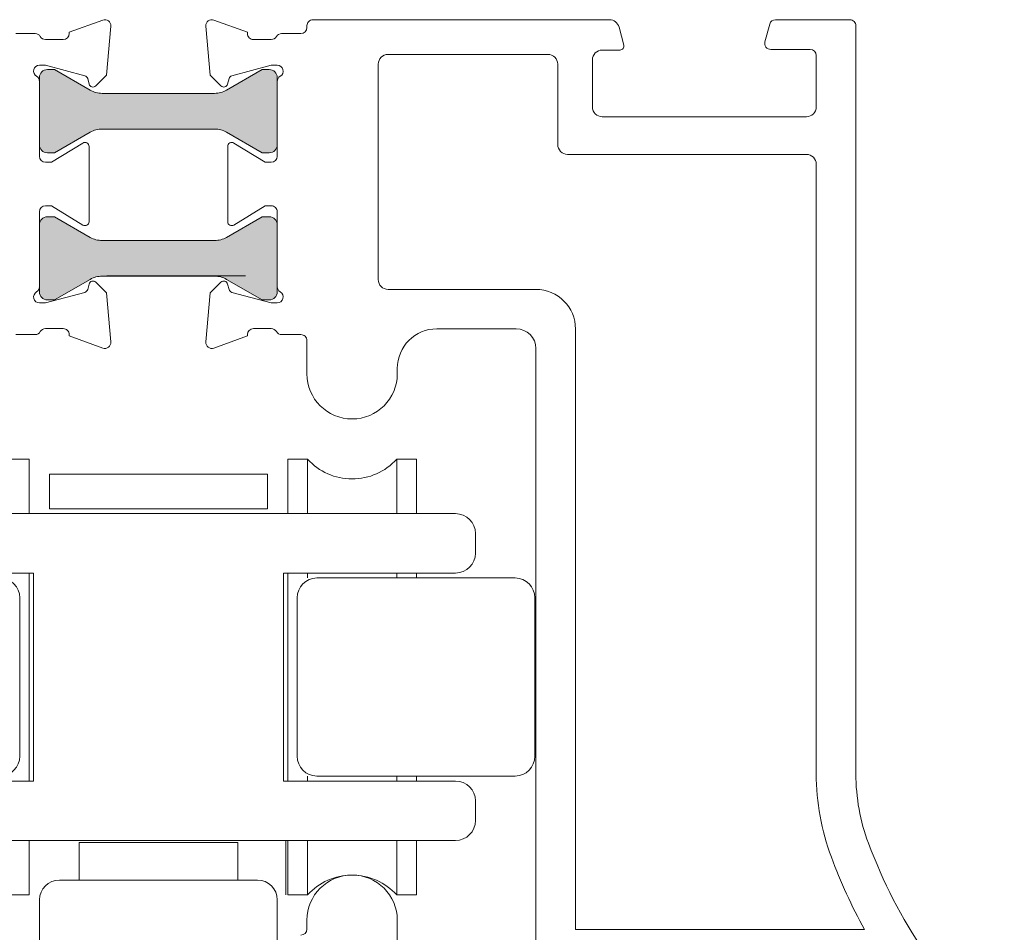
# Model space of a CAD drawing. Units: inches. Extents: x 74 to 4761, y -14 to 1513.
# Drawn here: x 687 to 736, y 542 to 588 of the extents above; entities that cross this region are included whole.
import ezdxf

# ---------------------------------------------------------------- set-up
doc = ezdxf.new("R2010")
doc.units = ezdxf.units.IN
doc.header["$MEASUREMENT"] = 0
doc.layers.get('0').update_dxf_attribs({"lineweight": 0})

# ---------------------------------------------------------------- blocks, each defined once
blk = doc.blocks.new('droller')
at = {"ltscale": 0.5}
for p, q in [((-22.80113022458403, 23.27999999999997), (-22.80113022458403, 20.5300000000002)), ((-22.80113022458403, 20.5300000000002), (-22.80113022458403, 23.27999999999997)), ((-22.80113022458403, 23.27999999999997), (-21.80113022458403, 23.27999999999997)), ((-21.80113022458403, 23.27999999999997), (-21.80113022458403, 20.5300000000002)), ((-16.30113022458403, 23.27999999999997), (-17.30113022458403, 23.27999999999997)), ((-17.30113022458403, 23.27999999999997), (-17.30113022458403, 20.5300000000002)), ((-16.30113022458403, 23.27999999999997), (-16.30113022458403, 20.5300000000002)), ((-3.249999999999772, 23.27999999999997), (-3.249999999999772, 20.52999999999975)), ((-3.249999999999772, 20.52999999999975), (-3.249999999999772, 23.27999999999997)), ((-3.249999999999772, 23.27999999999997), (-2.249999999999772, 23.27999999999997)), ((-2.249999999999772, 23.27999999999997), (-2.249999999999772, 20.52999999999997)), ((3.250000000000227, 23.27999999999997), (2.250000000000227, 23.27999999999997)), ((2.250000000000227, 23.27999999999997), (2.250000000000284, 20.52999999999997)), ((3.250000000000227, 23.27999999999997), (3.250000000000284, 20.52999999999975)), ((-22.80113022458403, 17.52999999999974), (-22.80113022458397, 17.2800000000002)), ((-22.80113022458397, 17.2800000000002), (-22.80113022458403, 17.52999999999974)), ((-21.80113022458403, 17.52999999999974), (-21.80113022458397, 17.2800000000002)), ((-17.30113022458403, 17.52999999999974), (-17.30113022458408, 17.2800000000002)), ((-16.30113022458403, 17.52999999999974), (-16.30113022458403, 12.27999999999997)), ((-3.249999999999772, 17.52999999999974), (-3.249999999999772, 7.029999999999973)), ((-3.249999999999772, 7.029999999999973), (-3.249999999999772, 17.52999999999974)), ((-2.249999999999772, 17.52999999999974), (-2.249999999999715, 17.27999999999997)), ((2.250000000000341, 17.52999999999974), (2.250000000000397, 17.27999999999997)), ((3.250000000000284, 17.52999999999974), (3.250000000000284, 17.27999999999997)), ((-16.30113022458403, 7.029999999999973), (-16.30113022458403, 12.27999999999997)), ((-22.80113022458397, 7.2800000000002), (-22.80113022458392, 7.029999999999517)), ((-22.80113022458403, 7.029999999999517), (-22.80113022458397, 7.2800000000002)), ((-21.80113022458397, 7.2800000000002), (-21.80113022458397, 7.029999999999517)), ((-17.30113022458408, 7.2800000000002), (-17.30113022458408, 7.029999999999973)), ((-2.249999999999715, 7.279999999999973), (-2.249999999999772, 7.0300000000002)), ((2.250000000000511, 7.279999999999973), (2.250000000000568, 7.0300000000002)), ((3.25000000000017, 7.279999999999973), (3.250000000000113, 7.0300000000002)), ((-22.80113022458392, 4.029999999999744), (-22.80113022458403, 1.279999999999972)), ((-22.80113022458403, 1.279999999999972), (-22.80113022458403, 4.029999999999744)), ((-21.80113022458397, 4.029999999999744), (-21.80113022458403, 1.279999999999972)), ((-17.30113022458408, 4.029999999999972), (-17.30113022458403, 1.279999999999972)), ((-16.30113022458403, 1.279999999999972), (-16.30113022458403, 4.029999999999972)), ((-16.201130224584, 1.279999999999972), (-16.201130224584, 4.029999999999972)), ((-3.249999999999772, 4.029999999999972), (-3.249999999999772, 1.279999999999972)), ((-3.249999999999772, 1.279999999999972), (-3.249999999999772, 4.029999999999972)), ((-2.249999999999772, 4.029999999999744), (-2.249999999999772, 1.279999999999972)), ((2.250000000000227, 4.029999999999744), (2.250000000000227, 1.279999999999972)), ((3.250000000000227, 1.279999999999972), (3.250000000000227, 4.029999999999744)), ((-22.80113022458403, 1.279999999999972), (-21.80113022458403, 1.279999999999972)), ((-16.30113022458403, 1.279999999999972), (-17.30113022458403, 1.279999999999972)), ((-3.249999999999772, 1.279999999999972), (-2.249999999999772, 1.279999999999972)), ((3.250000000000227, 1.279999999999972), (2.250000000000227, 1.279999999999972))]:
    blk.add_line(p, q, dxfattribs=at)
for points in [[(-15.27556511229193, 20.7800000000002), (-15.27556511229193, 22.5300000000002), (-4.275565112291928, 22.5300000000002), (-4.275565112291928, 20.7800000000002)], [(-5.775565112291872, 2.029999999999745), (-5.775565112291588, 3.930000000000291), (-13.77556511229187, 3.930000000000063), (-13.77556511229187, 2.029999999999745)]]:
    blk.add_lwpolyline(points, close=True, dxfattribs=at)
for points in [[(-24.77556511229193, 4.029999999999517, -0.4142135623730971), (-25.77556511229193, 5.029999999999516), (-25.77556511229193, 6.029999999999973, -0.4142135623730951), (-24.77556511229193, 7.029999999999973), (-16.09056511229187, 7.029999999999973), (-16.09056511229204, 17.52999999999974), (-24.77556511229199, 17.52999999999952, -0.4142135623730883), (-25.77556511229199, 18.52999999999951), (-25.77556511229199, 19.53000000000043, -0.4142135623730971), (-24.77556511229199, 20.53000000000043), (5.224434887708071, 20.52999999999997, -0.4142135623730908), (6.224434887708071, 19.52999999999997), (6.224434887708071, 18.52999999999974, -0.4142135623730951), (5.224434887708071, 17.52999999999974), (-3.460565112291931, 17.52999999999997), (-3.460565112291817, 7.029999999999744), (5.224434887708127, 7.029999999999744, -0.4142135623731019), (6.224434887708128, 6.029999999999744), (6.224434887708128, 5.029999999999972, -0.4142135623730826), (5.224434887708127, 4.029999999999972)], [(-28.77556511229187, 8.2800000000002, 0.4142135623730951), (-27.77556511229188, 7.2800000000002), (-17.77556511229193, 7.2800000000002, 0.4142135623730951), (-16.77556511229193, 8.2800000000002), (-16.77556511229193, 16.27999999999997, 0.4142135623730895), (-17.77556511229193, 17.27999999999997), (-27.77556511229193, 17.2800000000002, 0.4142135623731011), (-28.77556511229193, 16.2800000000002)], [(8.224434887708128, 7.2800000000002), (-1.775565112291872, 7.280000000000428, -0.4142135623731011), (-2.775565112291872, 8.280000000000427), (-2.775565112291872, 16.2800000000002, -0.4142135623731011), (-1.775565112291872, 17.2800000000002), (8.224434887708183, 17.27999999999997, -0.4142135623730909), (9.224434887708183, 16.27999999999997), (9.224434887708128, 8.2800000000002, -0.4142135623730914)], [(-15.77556511229193, -6.970000000000254), (-15.77556511229193, 1.029999999999745, -0.4142135623731006), (-14.77556511229193, 2.029999999999745), (-4.775565112291872, 2.029999999999745, -0.4142135623730966), (-3.775565112291872, 1.029999999999745), (-3.775565112292042, -6.970000000000027, -0.4142135623730875), (-4.775565112292042, -7.970000000000027), (-14.77556511229193, -7.970000000000254, -0.4142135623730951)]]:
    blk.add_lwpolyline(points, format="xyb", close=True)
blk.add_lwpolyline([(-13.77556511229187, -13.81580901794223), (-13.77556511229187, -7.969999999999798), (-5.775565112291927, -7.970000000000027), (-5.775565112291872, -13.81580901794223), (-13.77556511229187, -13.81580901794223)])
for centre, start, end in [((-19.55113022458403, 25.31124999999998), 222.0750220508357, 317.9249779491643), ((2.274e-13, 25.31124999999998), 222.0750220508357, 317.9249779491643), ((-19.55113022458403, -0.7512500000000273), 42.07502205083568, 137.9249779491643), ((2.274e-13, -0.7512500000000273), 42.07502205083568, 137.9249779491643)]:
    blk.add_arc(centre, 3.03125, start, end, dxfattribs=at)

msp = doc.modelspace()

# ---------------------------------------------------------------- hatches: boundary and pattern name
h = msp.add_hatch(color=256)
edge = h.paths.add_edge_path()
edge.add_line((699.285956121781, 574.1302078971974), (698.9259561217805, 574.1302077425069))
edge.add_line((698.9259561217805, 574.1302077425069), (697.1242896561653, 575.169629671597))
edge.add_arc((696.5246231586134, 574.1302067106651), 1.199999999999931, 420.0183852508475, 450.0000246197012)
edge.add_line((696.524622642979, 575.330206710664), (690.8472885693154, 575.3302030679977))
edge.add_arc((690.8472890849516, 574.1302030679988), 1.199999999999928, 450.0000246197283, 479.9816639885827)
edge.add_line((690.2476216941286, 575.1696255135837), (688.4459561217827, 574.1302020361588))
edge.add_line((688.4459561217827, 574.1302020361588), (688.0859561217821, 574.1302018814683))
edge.add_arc((688.085955949904, 574.5302018814698), 0.3999999999996731, 180.0000246196632, 270.000024619663, ccw=False)
edge.add_line((687.6859559499062, 574.5302017095917), (687.6859544889448, 577.9302017095913))
edge.add_arc((688.0859544889427, 577.9302018814694), 0.4000000000001279, 90.00002461972832, 180.0000246197284, ccw=False)
edge.add_line((688.0859543170645, 578.3302018814691), (688.4459543170651, 578.3302020361596))
edge.add_line((688.4459543170651, 578.3302020361596), (690.2476207826803, 577.2907801070676))
edge.add_arc((690.8472872802322, 578.3302030679995), 1.19999999999903, 240.0183852508352, 270.0000246196903)
edge.add_line((690.8472877958666, 577.1302030679988), (696.5246218695283, 577.1302067106651))
edge.add_arc((696.524621353894, 578.330206710664), 1.199999999999928, 270.0000246197283, 299.9816639885827)
edge.add_line((697.124288744717, 577.2907842650827), (698.9259543170629, 578.3302077425076))
edge.add_line((698.9259543170629, 578.330207742504), (699.2859543170634, 578.3302078971944))
edge.add_arc((699.2859544889416, 577.9302078971966), 0.4000000000001279, 360.0000246197283, 450.00002461972826, ccw=False)
edge.add_line((699.6859544889412, 577.9302080690729), (699.6859559499026, 574.5302080690733))
edge.add_arc((699.2859559499029, 574.5302078971952), 0.4000000000001279, 270.0000246197282, 360.0000246197283, ccw=False)
edge = h.paths.add_edge_path()
edge.add_line((699.285956121781, 581.5606981669941), (698.9259561217805, 581.5606980123055))
edge.add_line((698.9259561217805, 581.5606980123055), (697.1242896561653, 582.6001199413975))
edge.add_arc((696.5246231586134, 581.5606969804655), 1.199999999999931, 420.0183852508475, 450.0000246197012)
edge.add_line((696.524622642979, 582.7606969804644), (690.8472885693154, 582.7606933377981))
edge.add_arc((690.8472890849516, 581.5606933377974), 1.199999999999928, 450.0000246197283, 479.9816639885827)
edge.add_line((690.2476216941286, 582.6001157833823), (688.4459561217827, 581.5606923059574))
edge.add_line((688.4459561217827, 581.5606923059574), (688.0859561217821, 581.560692151267))
edge.add_arc((688.085955949904, 581.9606921512684), 0.3999999999996731, 180.0000246196632, 270.000024619663, ccw=False)
edge.add_line((687.6859559499062, 581.9606919793885), (687.6859544889448, 585.3606919793881))
edge.add_arc((688.0859544889427, 585.3606921512662), 0.4000000000001279, 90.00002461972832, 180.0000246197284, ccw=False)
edge.add_line((688.0859543170645, 585.7606921512677), (688.4459543170651, 585.7606923059582))
edge.add_line((688.4459543170651, 585.7606923059582), (690.2476207826803, 584.7212703768662))
edge.add_arc((690.8472872802322, 585.7606933377981), 1.19999999999903, 240.0183852508352, 270.0000246196903)
edge.add_line((690.8472877958666, 584.5606933377974), (696.5246218695283, 584.5606969804619))
edge.add_arc((696.524621353894, 585.7606969804626), 1.199999999999928, 270.0000246197283, 299.9816639885827)
edge.add_line((697.124288744717, 584.7212745348795), (698.9259543170629, 585.7606980123062))
edge.add_line((698.9259543170629, 585.7606980123044), (699.2859543170634, 585.760698166993))
edge.add_arc((699.2859544889416, 585.3606981669952), 0.4000000000001279, 360.0000246197283, 450.00002461972826, ccw=False)
edge.add_line((699.6859544889412, 585.3606983388715), (699.6859559499026, 581.9606983388737))
edge.add_arc((699.2859559499029, 581.9606981669956), 0.4000000000001279, 270.0000246197282, 360.0000246197283, ccw=False)
h = msp.add_hatch(color=256)
edge = h.paths.add_edge_path()
edge.add_line((699.285956121781, 574.1302078971974), (698.9259561217805, 574.1302077425069))
edge.add_line((698.9259561217805, 574.1302077425069), (697.1242896561653, 575.169629671597))
edge.add_arc((696.5246231586134, 574.1302067106651), 1.199999999999931, 420.0183852508475, 450.0000246197012)
edge.add_line((696.524622642979, 575.330206710664), (690.8472885693154, 575.3302030679977))
edge.add_arc((690.8472890849516, 574.1302030679988), 1.199999999999928, 450.0000246197283, 479.9816639885827)
edge.add_line((690.2476216941286, 575.1696255135837), (688.4459561217827, 574.1302020361588))
edge.add_line((688.4459561217827, 574.1302020361588), (688.0859561217821, 574.1302018814683))
edge.add_arc((688.085955949904, 574.5302018814698), 0.3999999999996731, 180.0000246196632, 270.000024619663, ccw=False)
edge.add_line((687.6859559499044, 574.5302017095898), (687.6859544889412, 577.9302017095877))
edge.add_arc((688.0859544889427, 577.9302018814676), 0.4000000000001279, 90.00002461972832, 180.0000246197284, ccw=False)
edge.add_line((688.0859543170645, 578.3302018814691), (688.4459543170651, 578.3302020361596))
edge.add_line((688.4459543170651, 578.3302020361596), (690.2476207826803, 577.2907801070676))
edge.add_arc((690.8472872802322, 578.3302030679995), 1.19999999999903, 240.0183852508352, 270.0000246196903)
edge.add_line((690.8472877958666, 577.1302030679988), (696.5246218695283, 577.1302067106651))
edge.add_arc((696.524621353894, 578.330206710664), 1.199999999999928, 270.0000246197283, 299.9816639885827)
edge.add_line((697.124288744717, 577.2907842650809), (698.9259543170629, 578.330207742504))
edge.add_line((698.9259543170629, 578.330207742504), (699.2859543170634, 578.3302078971944))
edge.add_arc((699.2859544889416, 577.9302078971966), 0.4000000000001279, 360.0000246197283, 450.00002461972826, ccw=False)
edge.add_line((699.6859544889412, 577.9302080690729), (699.6859559499026, 574.5302080690733))
edge.add_arc((699.2859559499029, 574.5302078971952), 0.4000000000001279, 270.0000246197282, 360.0000246197283, ccw=False)
edge = h.paths.add_edge_path()
edge.add_line((699.285956121781, 581.5606981669941), (698.9259561217805, 581.5606980123055))
edge.add_line((698.9259561217805, 581.5606980123055), (697.1242896561653, 582.6001199413975))
edge.add_arc((696.5246231586134, 581.5606969804655), 1.199999999999931, 420.0183852508475, 450.0000246197012)
edge.add_line((696.524622642979, 582.7606969804626), (690.8472885693154, 582.7606933377963))
edge.add_arc((690.8472890849516, 581.5606933377974), 1.199999999999928, 450.0000246197283, 479.9816639885827)
edge.add_line((690.2476216941286, 582.6001157833823), (688.4459561217827, 581.5606923059574))
edge.add_line((688.4459561217827, 581.5606923059574), (688.0859561217821, 581.560692151267))
edge.add_arc((688.085955949904, 581.9606921512684), 0.3999999999996731, 180.0000246196632, 270.000024619663, ccw=False)
edge.add_line((687.6859559499044, 581.9606919793885), (687.6859544889412, 585.3606919793881))
edge.add_arc((688.0859544889427, 585.3606921512662), 0.4000000000001279, 90.00002461972832, 180.0000246197284, ccw=False)
edge.add_line((688.0859543170645, 585.7606921512677), (688.4459543170651, 585.7606923059582))
edge.add_line((688.4459543170651, 585.7606923059582), (690.2476207826803, 584.7212703768662))
edge.add_arc((690.8472872802322, 585.7606933377981), 1.19999999999903, 240.0183852508352, 270.0000246196903)
edge.add_line((690.8472877958666, 584.5606933377974), (696.5246218695283, 584.5606969804619))
edge.add_arc((696.524621353894, 585.7606969804626), 1.199999999999928, 270.0000246197283, 299.9816639885827)
edge.add_line((697.124288744717, 584.7212745348777), (698.9259543170629, 585.7606980123026))
edge.add_line((698.9259543170629, 585.7606980123044), (699.2859543170634, 585.760698166993))
edge.add_arc((699.2859544889416, 585.3606981669952), 0.4000000000001279, 360.0000246197283, 450.00002461972826, ccw=False)
edge.add_line((699.6859544889412, 585.3606983388715), (699.6859559499026, 581.9606983388737))
edge.add_arc((699.2859559499029, 581.9606981669938), 0.4000000000001279, 270.0000246197282, 360.0000246197283, ccw=False)

# ---------------------------------------------------------------- linework, layer by layer
for points in [[(686.485955219423, 587.5807366596043), (687.4663399771653, 587.5807366596043, -0.2679491924279884), (687.7261475982887, 587.430736659601, 0.267949192428034), (687.985955219423, 587.2807366596032), (688.8859552194226, 587.2807366596032, 0.4142135623732058), (689.1859552194219, 587.5807366596043), (689.1859552194219, 587.6448435696664), (690.8833491764253, 588.262644445839, -0.5486187866267263), (691.2848136288503, 587.9545899367793), (691.0683393950985, 585.480278122807), (690.5273765756592, 584.9393153033677, -0.5773502691902724), (690.1927700541637, 585.0289728505838), (690.118603079085, 585.3057677698278, 0.2679491924313335), (689.9771817228466, 585.4471891260644), (687.985955219423, 585.980736659604), (687.6859552194219, 585.980736659604, 0.7673269879747528), (687.5359552194204, 585.4209290384704, -0.2679491924281321), (687.6859552194219, 585.161121417347), (687.6859552194219, 581.3807366596054, 0.414213562372984), (687.985955219423, 581.0807366596043), (688.2914747648065, 581.0807366596043), (689.8817532930552, 582.0514468190602, -0.5855240683198488), (690.1859552194219, 581.8807366596054), (690.1859552194219, 578.0807366596025, -0.5855240683199162), (689.8817532930552, 577.9100265001478), (688.2914747648065, 578.8807366596054), (687.985955219423, 578.8807366596054, 0.414213562373095), (687.6859552194219, 578.5807366596025), (687.6859552194219, 574.800351901861, -0.2679491924281999), (687.5359552194204, 574.5405442807375, 0.7673269879747324), (687.6859552194219, 573.980736659604), (687.985955219423, 573.980736659604), (689.9771817228466, 574.5142841931436, 0.2679491924313256), (690.118603079085, 574.6557055493802), (690.1927700541637, 574.9325004686241, -0.5773502691902856), (690.5273765756592, 575.0221580158402), (691.0683393950985, 574.4811951964009), (691.2848136288503, 572.0068833824305, -0.5486187866268799), (690.8833491764253, 571.6988288733671), (689.1859552194219, 572.3166297495397), (689.1859552194219, 572.3807366596054, 0.414213562373095), (688.8859552194226, 572.6807366596029), (687.9859552194212, 572.6807366596029, 0.2679491924313124), (687.7261475982868, 572.5307366596032, -0.2679491924313306), (687.4663399771525, 572.3807366596054), (686.485955219423, 572.3807366596054, 0.414213562373206)], [(736.3800649161367, 536.5033941888839, -0.1173387915819362), (729.5298902768809, 546.6992303025843, -0.08973471006868418), (728.895955219421, 550.2030607054555), (728.895955219421, 556.8607472766168), (728.895955219421, 587.980736659604, 0.414213562373428), (728.5959552194217, 588.2807366596032), (724.8371094926115, 588.2807366596032, 0.3394542588632012), (724.5473317447249, 588.0583823731365), (724.3061774715352, 587.158382373135, 0.4931454260311798), (724.5959552194217, 586.7807366596032), (726.5959552194217, 586.7807366596032, -0.4142135623729286), (726.895955219421, 586.480736659604), (726.8959552194228, 583.8807366596054, -0.414213562373095), (726.3959552194228, 583.3807366596054), (716.0941247713399, 583.3807366596054, -0.414213562373095), (715.5941247713399, 583.8807366596054), (715.5941247713399, 586.2502602318552, -0.414213562373095), (716.0941247713399, 586.7502602318552), (716.9895754713689, 586.7502602318552, 0.4931454260317569), (717.1827606366278, 587.0020240408746), (716.9394300422427, 587.9101461821563, 0.3394542588636559), (716.4564671290973, 588.2807366596032), (715.5941247713399, 588.2807366596032), (713.8441247713399, 588.2807366596032), (701.4859552194212, 588.2807366596032, 0.414213562373428), (701.1859552194219, 587.980736659604), (701.1859552194219, 587.8807366596054, -0.4142135623729284), (700.8859552194226, 587.5807366596043), (699.9055704616894, 587.5807366596043, 0.2679491924370019), (699.6457628405551, 587.430736659601, -0.267949192428034), (699.3859552194226, 587.2807366596032), (698.485955219423, 587.2807366596032, -0.4142135623732615), (698.1859552194219, 587.5807366596043), (698.1859552194219, 587.6448435696664), (696.4885612624203, 588.262644445839, 0.5486187866267895), (696.0870968099953, 587.9545899367793), (696.3035710437453, 585.480278122807), (696.8445338631846, 584.9393153033677, 0.577350269190132), (697.1791403846801, 585.0289728505838), (697.2533073597606, 585.3057677698278, -0.2679491924314412), (697.3947287159972, 585.4471891260644), (699.3859552194226, 585.980736659604), (699.6859552194219, 585.980736659604, -0.7673269879746125), (699.8359552194252, 585.4209290384704, 0.267949192428132), (699.6859552194219, 585.161121417347), (699.6859552194219, 581.3807366596054, -0.4142135623729284), (699.3859552194226, 581.0807366596043), (699.0804356740373, 581.0807366596043), (697.4901571457904, 582.0514468190602, 0.5855240683198488), (697.1859552194219, 581.8807366596054), (697.1859552194219, 578.0807366596025, 0.585524068319509), (697.4901571457904, 577.9100265001478), (699.0804356740373, 578.8807366596054), (699.3859552194226, 578.8807366596054, -0.4142135623732615), (699.6859552194219, 578.5807366596043), (699.6859552194219, 574.800351901861, 0.2679491924282063), (699.8359552194252, 574.5405442807394, -0.7673269879746125), (699.6859552194219, 573.980736659604), (699.3859552194226, 573.980736659604), (697.3947287159972, 574.5142841931454, -0.2679491924314411), (697.2533073597606, 574.6557055493802), (697.1791403846801, 574.9325004686241, 0.5773502691901025), (696.8445338631846, 575.0221580158402), (696.3035710437453, 574.4811951964009), (696.0870968099953, 572.0068833824305, 0.5486187866270065), (696.4885612624203, 571.6988288733671), (698.1859552194219, 572.3166297495397), (698.1859552194219, 572.3807366596054, -0.414213562372873), (698.4859552194212, 572.6807366596047), (699.3859552194226, 572.6807366596047, -0.2679491924313613), (699.6457628405587, 572.5307366596032, 0.2679491924313068), (699.9055704616931, 572.3807366596054), (700.8859552194226, 572.3807366596054, -0.4142135623732615), (701.1859552194219, 572.0807366596043), (701.1859552194219, 571.150736659604), (701.1859552194219, 570.400736659604, 0.9999999999999999), (705.7459552194232, 570.400736659604), (705.7459552194232, 570.6707366596027, -0.414213562373095), (707.7459552194232, 572.6707366596027), (711.7459552194232, 572.6707366596027, -0.414213562373095), (712.7459552194232, 571.6707366596027), (712.7459552194232, 540.5407366596053, -0.414213562373095)], [(705.7459552194232, 541.5407366596053), (705.7459552194232, 542.8107366596039, 0.9999999999999999), (701.1859552194219, 542.8107366596039), (701.1859552194219, 542.360736659605, -0.4142135623729284), (700.8859552194226, 542.0607366596039)]]:
    msp.add_lwpolyline(points, format="xyb")
msp.add_lwpolyline([(729.3276019888508, 542.3407366596045, -0.0352802608046511), (727.6566772883725, 545.9984642220086, -0.08973471006868858), (726.895955219421, 550.2030607054555), (726.8959552194228, 580.980736659604, 0.4142135623730951), (726.3959552194228, 581.480736659604), (714.3441247713399, 581.480736659604, -0.4142135623730878), (713.8441247713399, 581.980736659604), (713.8441247713399, 586.0307366596032, 0.4142135623730884), (713.3441247713399, 586.5307366596032), (705.2865123116826, 586.5307366596032, 0.4142135623730951), (704.7865123116826, 586.0307366596032), (704.7865123116826, 581.480736659604), (704.7865123116826, 575.1610102920029, 0.414213562373095), (705.2865123116826, 574.6610102920029), (712.7420774239727, 574.6610102920029, -0.4142135623730951), (714.7420774239727, 572.6610102920029), (714.7420774239727, 542.3407366596045)], format="xyb", close=True)
at = {"ltscale": 0.5}
for points in [[(699.285956121781, 581.5606981669941), (698.9259561217805, 581.5606980123055), (697.1242896561671, 582.6001199413956, 0.1315709965249394), (696.524622642979, 582.7606969804644), (690.8472885693172, 582.7606933377981, 0.1315709965249394), (690.2476216941286, 582.6001157833823), (688.4459561217827, 581.5606923059574), (688.0859561217821, 581.560692151267, -0.4142135623730953), (687.6859559499062, 581.9606919793885), (687.685954488943, 585.3606919793899, -0.4142135623730952), (688.0859543170645, 585.7606921512677), (688.4459543170651, 585.7606923059582), (690.2476207826803, 584.7212703768644, 0.1315709965249394), (690.8472877958666, 584.5606933377974), (696.5246218695283, 584.5606969804637, 0.1315709965249394), (697.124288744717, 584.7212745348795), (698.9259543170629, 585.7606980123044), (699.2859543170634, 585.760698166993, -0.4142135623730951), (699.6859544889412, 585.3606983388715), (699.6859559499026, 581.9606983388737, -0.4142135623730951)], [(699.285956121781, 581.5606981669941), (698.9259561217805, 581.5606980123055), (697.1242896561671, 582.6001199413956, 0.1315709965249394), (696.524622642979, 582.7606969804626), (690.8472885693172, 582.7606933377981, 0.1315709965249394), (690.2476216941286, 582.6001157833823), (688.4459561217827, 581.5606923059574), (688.0859561217821, 581.560692151267, -0.4142135623730953), (687.6859559499044, 581.9606919793885), (687.685954488943, 585.3606919793899, -0.4142135623730952), (688.0859543170645, 585.7606921512677), (688.4459543170651, 585.7606923059582), (690.2476207826803, 584.7212703768644, 0.1315709965249394), (690.8472877958666, 584.5606933377974), (696.5246218695283, 584.5606969804619, 0.1315709965249394), (697.124288744717, 584.7212745348777), (698.9259543170629, 585.7606980123044), (699.2859543170634, 585.760698166993, -0.4142135623730951), (699.6859544889412, 585.3606983388715), (699.6859559499026, 581.9606983388737, -0.4142135623730951)], [(699.285956121781, 581.5606981669941), (698.9259561217805, 581.5606980123055), (697.1242896561671, 582.6001199413956, 0.1315709965249394), (696.524622642979, 582.7606969804626), (690.8472885693172, 582.7606933377981, 0.1315709965249394), (690.2476216941286, 582.6001157833823), (688.4459561217827, 581.5606923059574), (688.0859561217821, 581.560692151267, -0.4142135623730953), (687.6859559499044, 581.9606919793885), (687.685954488943, 585.3606919793899, -0.4142135623730952), (688.0859543170645, 585.7606921512677), (688.4459543170651, 585.7606923059582), (690.2476207826803, 584.7212703768644, 0.1315709965249394), (690.8472877958666, 584.5606933377974), (696.5246218695283, 584.5606969804619, 0.1315709965249394), (697.124288744717, 584.7212745348777), (698.9259543170629, 585.7606980123044), (699.2859543170634, 585.760698166993, -0.4142135623730951), (699.6859544889412, 585.3606983388715), (699.6859559499026, 581.9606983388737, -0.4142135623730951)], [(699.285956121781, 574.1302078971974), (698.9259561217805, 574.1302077425069), (697.1242896561671, 575.169629671597, 0.1315709965249394), (696.524622642979, 575.330206710664), (690.8472885693172, 575.3302030679995, 0.1315709965249394), (690.2476216941286, 575.1696255135837), (688.4459561217827, 574.1302020361588), (688.0859561217821, 574.1302018814683, -0.4142135623730953), (687.6859559499062, 574.5302017095917), (687.685954488943, 577.9302017095913, -0.4142135623730952), (688.0859543170645, 578.3302018814691), (688.4459543170651, 578.3302020361596), (690.2476207826803, 577.2907801070676, 0.1315709965249394), (690.8472877958666, 577.1302030679988), (696.5246218695283, 577.1302067106651, 0.1315709965249394), (697.124288744717, 577.2907842650827), (698.9259543170629, 578.330207742504), (699.2859543170634, 578.3302078971963, -0.4142135623730951), (699.6859544889412, 577.9302080690729), (699.6859559499026, 574.5302080690751, -0.4142135623730951)], [(699.285956121781, 574.1302078971974), (698.9259561217805, 574.1302077425069), (697.1242896561671, 575.169629671597, 0.1315709965249394), (696.524622642979, 575.330206710664), (690.8472885693172, 575.3302030679995, 0.1315709965249394), (690.2476216941286, 575.1696255135837), (688.4459561217827, 574.1302020361588), (688.0859561217821, 574.1302018814683, -0.4142135623730953), (687.6859559499044, 574.5302017095898), (687.685954488943, 577.9302017095913, -0.4142135623730952), (688.0859543170645, 578.3302018814691), (688.4459543170651, 578.3302020361596), (690.2476207826803, 577.2907801070658, 0.1315709965249394), (690.8472877958666, 577.1302030679988), (696.5246218695283, 577.1302067106651, 0.1315709965249394), (697.124288744717, 577.2907842650809), (698.9259543170629, 578.330207742504), (699.2859543170634, 578.3302078971963, -0.4142135623730951), (699.6859544889412, 577.9302080690729), (699.6859559499026, 574.5302080690751, -0.4142135623730951)], [(699.285956121781, 574.1302078971974), (698.9259561217805, 574.1302077425069), (697.1242896561671, 575.169629671597, 0.1315709965249394), (696.524622642979, 575.330206710664), (690.8472885693172, 575.3302030679995, 0.1315709965249394), (690.2476216941286, 575.1696255135837), (688.4459561217827, 574.1302020361588), (688.0859561217821, 574.1302018814683, -0.4142135623730953), (687.6859559499044, 574.5302017095898), (687.685954488943, 577.9302017095913, -0.4142135623730952), (688.0859543170645, 578.3302018814691), (688.4459543170651, 578.3302020361596), (690.2476207826803, 577.2907801070658, 0.1315709965249394), (690.8472877958666, 577.1302030679988), (696.5246218695283, 577.1302067106651, 0.1315709965249394), (697.124288744717, 577.2907842650809), (698.9259543170629, 578.330207742504), (699.2859543170634, 578.3302078971963, -0.4142135623730951), (699.6859544889412, 577.9302080690729), (699.6859559499026, 574.5302080690751, -0.4142135623730951)]]:
    msp.add_lwpolyline(points, format="xyb", close=True, dxfattribs=at)
msp.add_lwpolyline([(698.0901921688837, 575.3429620119539), (691.0901921688837, 575.3429620119539)])

# ---------------------------------------------------------------- block references
at = {"xscale": -1}
msp.add_blockref('droller', (683.9148249948375, 542.8107366596039), dxfattribs=at)

doc.saveas('drawing.dxf')
